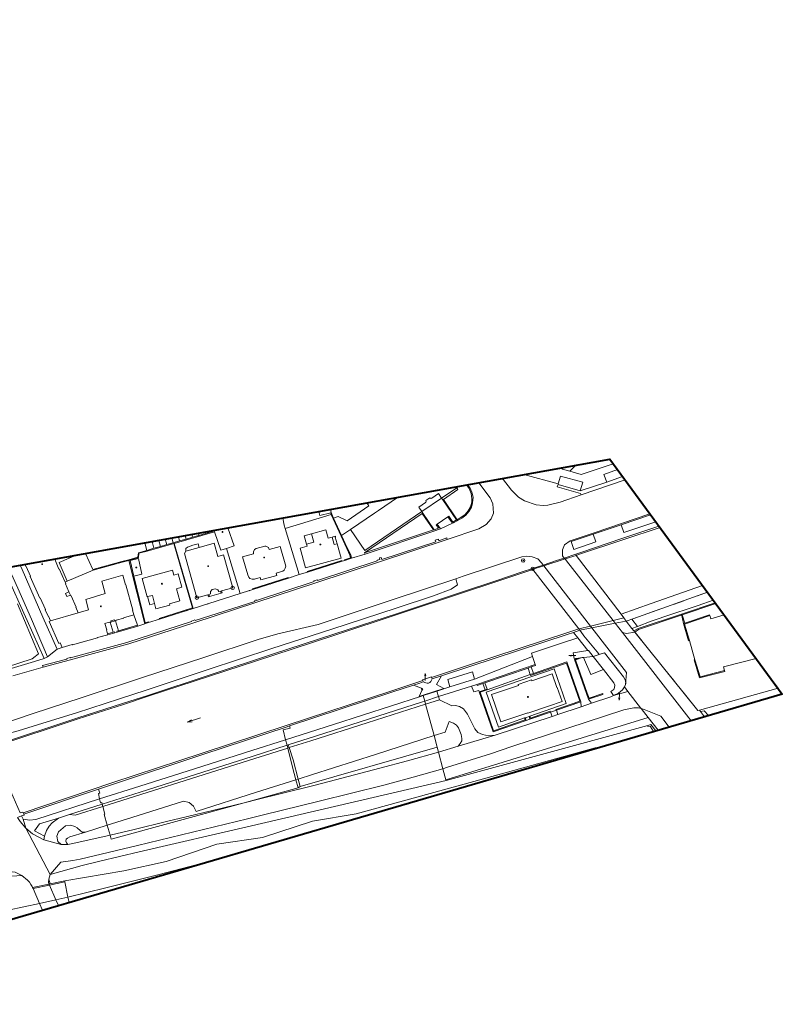
# Model space of a CAD drawing. Units: metres. Extents: x -418605 to -415662, y -1229359 to -1226377.
# Drawn here: x -417720 to -417394, y -1228998 to -1228577 of the extents above; entities that cross this region are included whole.
import ezdxf

# ---------------------------------------------------------------- set-up
doc = ezdxf.new("R2010")
doc.units = ezdxf.units.M
doc.header["$MEASUREMENT"] = 0
doc.linetypes.add('DGN Style 1', pattern=[9.309582, 0.01549, -9.294091])
doc.linetypes.add('DGN Style 5', pattern=[10.843107, 4.647046, -6.196061])
for name, color, linetype, lineweight in [('1', 7, 'Continuous', 0), ('A3n', 7, 'Continuous', 0), ('C2', 7, 'Continuous', 0), ('Vrstva 39', 7, 'Continuous', 0), ('Vrstva 40', 7, 'Continuous', 0), ('Z', 7, 'Continuous', 0)]:
    doc.layers.add(name, color=color, linetype=linetype, lineweight=lineweight)

# ---------------------------------------------------------------- blocks, each defined once
blk = doc.blocks.new('4.02')
at = {"layer": 'A3n', "color": 7, "linetype": 'Continuous', "lineweight": 0}
blk.add_circle((0, 0.05), 0.0549, dxfattribs=at)
blk = doc.blocks.new('10.18_1')
at = {"layer": 'A3n', "color": 7, "linetype": 'Continuous', "lineweight": 13}
for p, q in [((0, 0.91), (-0.06, 0.61)), ((0, 0), (0, 0.91)), ((0.06, 0.61), (0, 0.91))]:
    blk.add_line(p, q, dxfattribs=at)
blk = doc.blocks.new('8.02')
at = {"layer": 'A3n', "color": 7, "linetype": 'Continuous', "lineweight": 13}
for p in [(-0.91, 0), (0.3, 0.15), (0.3, -0.15)]:
    blk.add_line(p, (0.91, 0), dxfattribs=at)
blk = doc.blocks.new('1.01')
at = {"layer": 'A3n', "color": 7, "linetype": 'Continuous', "lineweight": 0}
for radius in [0.229, 0.0305]:
    blk.add_circle((0, 0), radius, dxfattribs=at)

msp = doc.modelspace()

# ---------------------------------------------------------------- linework, layer by layer
at = {"layer": '1', "color": 3, "linetype": 'Continuous', "lineweight": 40, "flags": 128}
msp.add_lwpolyline([(-417968.82, -1228855.15), (-417787.82, -1228822.56), (-417833.04, -1228716.83), (-417894.09, -1228598.03), (-417854.13, -1228576.97), (-417841.44, -1228585.47), (-417816.76, -1228628.89), (-417762.23, -1228760.31), (-417739.98, -1228813.95), (-417467.9, -1228764.96), (-417394.06, -1228865.45), (-417791.24, -1228981.52), (-418007.54, -1228998.19)], dxfattribs=at)
msp.add_lwpolyline([(-417968.82, -1228855.15), (-417787.82, -1228822.56), (-417833.04, -1228716.83), (-417894.09, -1228598.03), (-417854.13, -1228576.97), (-417841.44, -1228585.47), (-417816.76, -1228628.89), (-417762.23, -1228760.31), (-417739.98, -1228813.95), (-417467.9, -1228764.96), (-417394.06, -1228865.45), (-417791.24, -1228981.52), (-418007.54, -1228998.19)], dxfattribs=at)
at = {"layer": 'C2', "color": 7, "linetype": 'Continuous', "lineweight": 0}
for p, q in [((-417490.03, -1228775.6), (-417504.6, -1228771.57)), ((-417436.93, -1228831.61), (-417422.49, -1228826.77)), ((-417710.66, -1228957.92), (-417709.95, -1228957.77))]:
    msp.add_line(p, q, dxfattribs=at)
at = {"layer": 'C2', "color": 7, "linetype": 'Continuous', "lineweight": 0, "flags": 128}
for points in [[(-417724.04, -1228854.56), (-417714.01, -1228851.51), (-417709.85, -1228850.27), (-417708.48, -1228849.53), (-417704.32, -1228846.21), (-417702.2, -1228845.51), (-417697.85, -1228844.29), (-417697.81, -1228844.43), (-417687, -1228841.45), (-417687.04, -1228841.3), (-417682.71, -1228840.09), (-417679.68, -1228839.22), (-417678.68, -1228838.93), (-417669.85, -1228836.4), (-417666.79, -1228835.44), (-417665.2, -1228834.92), (-417660.6, -1228833.47), (-417646.08, -1228828.9), (-417626.05, -1228822.5), (-417625.16, -1228822.23), (-417620.61, -1228820.76), (-417605.35, -1228815.91), (-417600.8, -1228814.27), (-417597.26, -1228813.34), (-417582.39, -1228808.64), (-417581.29, -1228808.29), (-417578.79, -1228807.49), (-417578.37, -1228807.35), (-417572.57, -1228805.56), (-417542.74, -1228795.62), (-417540.8, -1228794.97), (-417540.27, -1228794.73), (-417535.19, -1228792.41), (-417534.77, -1228792.17), (-417533.24, -1228791.32), (-417531.2, -1228790.18), (-417529.48, -1228788.94), (-417528.03, -1228787.28), (-417527.06, -1228785.5), (-417526.55, -1228783.73), (-417526.39, -1228781.25), (-417526.89, -1228779.07), (-417527.82, -1228777.17), (-417528.83, -1228775.93), (-417488.52, -1228768.68), (-417488.09, -1228769.3), (-417484.94, -1228770.18), (-417480.08, -1228771.53), (-417466.46, -1228766.92), (-417446.84, -1228793.63), (-417462.3, -1228798.74), (-417480.2, -1228804.85), (-417482.42, -1228805.61), (-417487.37, -1228807.26), (-417490.74, -1228808.39), (-417496.38, -1228810.26), (-417500.93, -1228811.78), (-417505.31, -1228813.23), (-417516.22, -1228816.83), (-417531.33, -1228821.9), (-417558.35, -1228830.88), (-417585.92, -1228839.86), (-417612.22, -1228848.47), (-417639.26, -1228857.35), (-417665.15, -1228865.88), (-417676.32, -1228869.51), (-417695.47, -1228875.68), (-417732.07, -1228887.78)], [(-417469.19, -1228774.8), (-417470.38, -1228771.47), (-417464.61, -1228769.44)], [(-417523.93, -1228775.05), (-417519.03, -1228781.46), (-417517.93, -1228784.1), (-417517.66, -1228788.05), (-417518.66, -1228790.52), (-417520.7, -1228792.94), (-417523.87, -1228794.73), (-417537.45, -1228799.39), (-417566.41, -1228808.95), (-417593.63, -1228817.88), (-417619.26, -1228826.27), (-417645.86, -1228834.94), (-417673.71, -1228843.99), (-417699.14, -1228850.97), (-417710.37, -1228854.01)], [(-417529.22, -1228776), (-417528.08, -1228777.49), (-417527.17, -1228779.68), (-417526.84, -1228781.83), (-417526.93, -1228783.34), (-417527.42, -1228785.34), (-417528.42, -1228787.04), (-417529.72, -1228788.59), (-417531.49, -1228789.79), (-417533.24, -1228790.87), (-417539.06, -1228782.22), (-417532.84, -1228777.89), (-417533.32, -1228777.24)], [(-417513.82, -1228773.23), (-417509.88, -1228778.26), (-417506.93, -1228781.25), (-417504.36, -1228782.78), (-417499.33, -1228784.52), (-417496.37, -1228784.82), (-417494.34, -1228784.68), (-417489.06, -1228783.31), (-417480.11, -1228780.25), (-417461.36, -1228773.86)], [(-417480.11, -1228780.25), (-417480.34, -1228779.64), (-417490.44, -1228776.88), (-417490.02, -1228775.81)], [(-417462.4, -1228772.44), (-417469.19, -1228774.8), (-417480.5, -1228778.47), (-417490.02, -1228775.81), (-417490.03, -1228775.6), (-417488.91, -1228772.18), (-417479.47, -1228774.87), (-417480.5, -1228778.47)], [(-417539.83, -1228781.7), (-417548.24, -1228787.43), (-417549.61, -1228785.47), (-417546.68, -1228783.47), (-417546.53, -1228783.32), (-417546.45, -1228783.12), (-417546.45, -1228782.9), (-417546.53, -1228782.71), (-417544.82, -1228781.55), (-417544.67, -1228781.7), (-417544.47, -1228781.78), (-417544.26, -1228781.78), (-417544.06, -1228781.7), (-417541.17, -1228779.73), (-417539.83, -1228781.7)], [(-417571.88, -1228783.68), (-417570.98, -1228785.01), (-417580.22, -1228791.33), (-417584.07, -1228789.47), (-417586.07, -1228790.21)], [(-417578.78, -1228795.02), (-417568.54, -1228788.01), (-417566.85, -1228786.88), (-417558.7, -1228781.31)], [(-417587.28, -1228787.9), (-417591.87, -1228789.04), (-417592.35, -1228787.37)], [(-417587.08, -1228788.6), (-417587.28, -1228787.9), (-417587.04, -1228787.84)], [(-417581.29, -1228808.29), (-417581.37, -1228808.02), (-417578.86, -1228807.21), (-417579.15, -1228806.06), (-417580.41, -1228803.2), (-417582.84, -1228797.86), (-417587.08, -1228788.6)], [(-417548.24, -1228787.43), (-417572.62, -1228804.06), (-417578.78, -1228795.02), (-417582.6, -1228797.69)], [(-417543.32, -1228795.27), (-417572.77, -1228805.06), (-417548.11, -1228788.25)], [(-417541.75, -1228792.72), (-417542.17, -1228793.05), (-417541.11, -1228794.53), (-417543.05, -1228795.18), (-417547.89, -1228788.14), (-417548.24, -1228787.43)], [(-417547.89, -1228788.14), (-417548.11, -1228788.25), (-417543.32, -1228795.27), (-417543.05, -1228795.18)], [(-417450.68, -1228788.4), (-417474.55, -1228796.44), (-417482.28, -1228799), (-417484.87, -1228799.98), (-417487.26, -1228801.62), (-417488.17, -1228803.74), (-417488.06, -1228806.37), (-417487.37, -1228807.26)], [(-417474.97, -1228797.09), (-417473.82, -1228800.37), (-417483.23, -1228803.65), (-417484.43, -1228800.19), (-417474.97, -1228797.09), (-417462.97, -1228793.03), (-417450.41, -1228788.77)], [(-417537.2, -1228789.68), (-417541.75, -1228792.72), (-417540.27, -1228794.73)], [(-417533.46, -1228791), (-417534.97, -1228791.89), (-417536.79, -1228789.42), (-417537.2, -1228789.68), (-417535.19, -1228792.41)], [(-417448.22, -1228791.75), (-417461.82, -1228796.33), (-417462.97, -1228793.03)], [(-417732.07, -1228887.78), (-417695.47, -1228875.68), (-417676.32, -1228869.51), (-417665.15, -1228865.88), (-417639.26, -1228857.35), (-417612.22, -1228848.47), (-417585.92, -1228839.86), (-417558.35, -1228830.88), (-417531.33, -1228821.9), (-417516.22, -1228816.83), (-417505.31, -1228813.23), (-417500.93, -1228811.78), (-417496.38, -1228810.26), (-417490.74, -1228808.39), (-417487.37, -1228807.26), (-417482.42, -1228805.61), (-417480.2, -1228804.85), (-417462.3, -1228798.74), (-417446.84, -1228793.63), (-417426.04, -1228821.93), (-417455.6, -1228832.41), (-417458.47, -1228833.4), (-417460.05, -1228833.94), (-417460.87, -1228834.22), (-417465.58, -1228835.16), (-417475.49, -1228837.15), (-417480.72, -1228838.2), (-417483.41, -1228839.09), (-417486.08, -1228839.97), (-417527.32, -1228853.53), (-417539.9, -1228857.7), (-417543.89, -1228859.02), (-417544.1, -1228858.36), (-417544.18, -1228858.11), (-417548, -1228859.39), (-417547.92, -1228859.63), (-417547.68, -1228860.28), (-417549.1, -1228860.75), (-417551.82, -1228861.65), (-417561.07, -1228864.71), (-417604.94, -1228879.13), (-417605.91, -1228879.45), (-417642.03, -1228891.38), (-417680.25, -1228904.02), (-417686.58, -1228906.15), (-417718.61, -1228916.92), (-417718.49, -1228917.24), (-417719.6, -1228917.6), (-417721.24, -1228918.24)], [(-417631.88, -1228803.17), (-417628.6, -1228802.05), (-417631.25, -1228794.37)], [(-417589.4, -1228795.25), (-417588.4, -1228798.83), (-417586.7, -1228798.38), (-417585.24, -1228797.99), (-417585.17, -1228798.28), (-417585.32, -1228798.32), (-417584.49, -1228801.16), (-417582.79, -1228807.26), (-417598.03, -1228811.45), (-417600.33, -1228803.08), (-417597.35, -1228802.26), (-417597.62, -1228801.28), (-417598.59, -1228797.79), (-417595.5, -1228796.94), (-417589.4, -1228795.25)], [(-417597.62, -1228801.28), (-417594.54, -1228800.43), (-417595.5, -1228796.94)], [(-417461.86, -1228832.92), (-417463.06, -1228831.35), (-417482.3, -1228806.13), (-417481.21, -1228805.73), (-417461.84, -1228799.35), (-417446.39, -1228794.24)], [(-417723.33, -1228857.62), (-417710.37, -1228854.01), (-417710.58, -1228853.31), (-417700.12, -1228850.48), (-417700.19, -1228850.19), (-417698.69, -1228849.79), (-417698.62, -1228850.03), (-417674.47, -1228843.48), (-417646.78, -1228834.45), (-417646.89, -1228834.22), (-417645.43, -1228833.72), (-417645.34, -1228833.98), (-417619.68, -1228825.83), (-417619.81, -1228825.38), (-417619.11, -1228825.2), (-417619.04, -1228825.39), (-417594.43, -1228817.37), (-417594.51, -1228817.08), (-417592.99, -1228816.57), (-417592.93, -1228816.87), (-417567.36, -1228808.42), (-417567.44, -1228808.22), (-417566.22, -1228807.83), (-417566.38, -1228807.25), (-417565.73, -1228807.02), (-417565.43, -1228807.87), (-417542.36, -1228800.28), (-417542.54, -1228799.59), (-417541.21, -1228799.16), (-417540.96, -1228799.9), (-417537.62, -1228798.7)], [(-417660.6, -1228833.47), (-417660.71, -1228833.14), (-417646.37, -1228828.62), (-417654.39, -1228801.06)], [(-417639.13, -1228823.72), (-417639.57, -1228823.84), (-417639.81, -1228822.98), (-417644.53, -1228824.26), (-417649.82, -1228805.3), (-417649.25, -1228804.3), (-417649.29, -1228803.16), (-417648.59, -1228802.57), (-417646.26, -1228801.83), (-417643.98, -1228801.19), (-417643.57, -1228802.77), (-417649.25, -1228804.3)], [(-417643.57, -1228802.77), (-417637.12, -1228800.98)], [(-417637.12, -1228800.98), (-417635.53, -1228806.65), (-417633.15, -1228805.97), (-417629.2, -1228820.03), (-417633.96, -1228821.32), (-417633.72, -1228822.21), (-417634.16, -1228822.33), (-417634.4, -1228821.44), (-417635.13, -1228821.64), (-417635.57, -1228820.83), (-417636.59, -1228820.41), (-417638.03, -1228820.79), (-417638.67, -1228821.65), (-417638.65, -1228822.64), (-417639.4, -1228822.87), (-417639.13, -1228823.72), (-417634.16, -1228822.33)], [(-417586.7, -1228798.38), (-417585.84, -1228801.49), (-417584.49, -1228801.16)], [(-417537.45, -1228799.39), (-417537.62, -1228798.7)], [(-417689.04, -1228812.12), (-417676.6, -1228808.76), (-417673.66, -1228807.99), (-417669.75, -1228806.91), (-417669.58, -1228805.06), (-417665.9, -1228803.98)], [(-417608.9, -1228802.29), (-417606.55, -1228810.81), (-417606.74, -1228811.65), (-417607.24, -1228812.49), (-417607.8, -1228812.88), (-417610.68, -1228813.71), (-417610.39, -1228814.77), (-417617.15, -1228816.64), (-417617.44, -1228815.58), (-417619.82, -1228816.28), (-417620.93, -1228816.3), (-417621.84, -1228815.97), (-417622.33, -1228815.45), (-417622.77, -1228814.45), (-417624.96, -1228806.78), (-417620.3, -1228805.47), (-417620.37, -1228804.66), (-417619.82, -1228803.65), (-417619.21, -1228803.23), (-417615.54, -1228802.2), (-417615.01, -1228802.24), (-417613.95, -1228802.8), (-417613.55, -1228803.59), (-417608.9, -1228802.29)], [(-417572.77, -1228805.06), (-417572.57, -1228805.56)], [(-417487.03, -1228807.66), (-417482.3, -1228806.13), (-417482.42, -1228805.61)], [(-417496.38, -1228810.26), (-417496.97, -1228809.5), (-417498.66, -1228807.66), (-417501.02, -1228806.76), (-417503.44, -1228806.44), (-417505.5, -1228806.79), (-417530.64, -1228815.1), (-417533.68, -1228816.12), (-417533.09, -1228818.7), (-417535.76, -1228820.58), (-417543.28, -1228823.42), (-417559.34, -1228828.73), (-417586.76, -1228837.7), (-417599.61, -1228841.83), (-417612.47, -1228845.96), (-417640.17, -1228855.08), (-417666.23, -1228863.83), (-417677.72, -1228867.58), (-417696.04, -1228873.52), (-417708.54, -1228877.4), (-417721.05, -1228881.27), (-417726.39, -1228882.61), (-417729.38, -1228882.43), (-417731.98, -1228879.95)], [(-417700.95, -1228817.58), (-417703.43, -1228811.93), (-417703.55, -1228811.99), (-417705.39, -1228807.72)], [(-417699.18, -1228807.29), (-417703.51, -1228809.21), (-417700, -1228817.17)], [(-417673.07, -1228808.39), (-417669.56, -1228807.51), (-417668.03, -1228814.21), (-417671.58, -1228815.06), (-417673.07, -1228808.39)], [(-417597.26, -1228813.34), (-417597.35, -1228813.05), (-417582.48, -1228808.35), (-417582.39, -1228808.64)], [(-417496.11, -1228810.6), (-417487.03, -1228807.66), (-417487.37, -1228807.26)], [(-417475.49, -1228837.15), (-417476.08, -1228836.38), (-417466.46, -1228834.04), (-417486.33, -1228808.47), (-417487.03, -1228807.66)], [(-417718.61, -1228916.92), (-417718.85, -1228916.27), (-417718.98, -1228915.93), (-417720.14, -1228916.3), (-417732.23, -1228888.93), (-417731.33, -1228888.58), (-417731.5, -1228888.06), (-417695.33, -1228876.11), (-417676.42, -1228870.02), (-417664.94, -1228866.28), (-417639.12, -1228857.78), (-417612.08, -1228848.9), (-417585.58, -1228840.22), (-417531.29, -1228822.36), (-417516.14, -1228817.28), (-417500.74, -1228812.22), (-417481.16, -1228837.62), (-417480.72, -1228838.2)], [(-417725.13, -1228811.27), (-417721.21, -1228820.18), (-417715.34, -1228833.44), (-417708.48, -1228849.53)], [(-417704.32, -1228846.21), (-417710.4, -1228832.55), (-417719.36, -1228812.18), (-417720.16, -1228810.38)], [(-417665.66, -1228823.78), (-417665.78, -1228823.81), (-417667.93, -1228815.98), (-417655.03, -1228812.44)], [(-417655.03, -1228812.44), (-417654.44, -1228814.58), (-417652.52, -1228814.05), (-417650.93, -1228819.73), (-417653.25, -1228820.39), (-417651.8, -1228825.64), (-417656.26, -1228826.91), (-417656.13, -1228827.39), (-417662.05, -1228829), (-417662.65, -1228826.7), (-417664.65, -1228827.27), (-417665.66, -1228823.78), (-417663.6, -1228823.24), (-417662.65, -1228826.7)], [(-417500.74, -1228812.22), (-417499.84, -1228811.81), (-417496.11, -1228810.6), (-417496.38, -1228810.26)], [(-417481.16, -1228837.62), (-417476.08, -1228836.38), (-417496.11, -1228810.6)], [(-417734.36, -1228888.54), (-417734.76, -1228887.17), (-417734.91, -1228885.54), (-417734.89, -1228883.02), (-417734.02, -1228881.24), (-417732.7, -1228880.23), (-417731.98, -1228879.95), (-417722.57, -1228876.55), (-417714.66, -1228873.73), (-417694.03, -1228867.02), (-417667.88, -1228858.39), (-417641.61, -1228849.82), (-417618.32, -1228842.16), (-417609.9, -1228839.68), (-417592.59, -1228835.67), (-417587.89, -1228834.17), (-417560.62, -1228825.08), (-417533.68, -1228816.12)], [(-417695.35, -1228830.67), (-417690.88, -1228829.45), (-417692.09, -1228824.97), (-417687.93, -1228823.79), (-417687.96, -1228823.66), (-417683.72, -1228822.47), (-417685.16, -1228817.16), (-417676.29, -1228814.66), (-417675.08, -1228818.76), (-417674.95, -1228818.73), (-417671.94, -1228829.53), (-417672.08, -1228829.56), (-417671.53, -1228831.61), (-417675.9, -1228832.8), (-417675.86, -1228832.93), (-417679.06, -1228833.88), (-417679.03, -1228834.01), (-417679.38, -1228834.11), (-417679.5, -1228834.14), (-417679.54, -1228833.99), (-417679.71, -1228834.03), (-417679.79, -1228833.72), (-417681.33, -1228834.15), (-417681.25, -1228834.46), (-417681.41, -1228834.5), (-417681.37, -1228834.66), (-417679.5, -1228834.14)], [(-417671.58, -1228815.06), (-417666.63, -1228835.02), (-417665.31, -1228834.59), (-417665.2, -1228834.92)], [(-417605.35, -1228815.91), (-417605.42, -1228815.58), (-417620.69, -1228820.47), (-417620.61, -1228820.76)], [(-417699.3, -1228821.73), (-417700.77, -1228822.39), (-417700.15, -1228823.78), (-417698.68, -1228823.13)], [(-417428.22, -1228818.98), (-417450.16, -1228826.77), (-417463.06, -1228831.35)], [(-417748.87, -1228839.6), (-417745.23, -1228846.09), (-417742.97, -1228851.99), (-417740.71, -1228857.9), (-417739.01, -1228858.44), (-417725.99, -1228853.9), (-417715.03, -1228850.45), (-417713.7, -1228849.34), (-417712.34, -1228848.19), (-417721.35, -1228826.81)], [(-417458.39, -1228837.4), (-417456.05, -1228836.5), (-417450.22, -1228834.24), (-417441.36, -1228831.24), (-417433.42, -1228828.69), (-417430.07, -1228827.51), (-417423.59, -1228825.27)], [(-417681.37, -1228834.66), (-417681.7, -1228834.75), (-417682.01, -1228834.83), (-417682.04, -1228834.72), (-417683.88, -1228835.22), (-417683.12, -1228838.01), (-417683.25, -1228838.04), (-417682.8, -1228839.75), (-417682.71, -1228840.09)], [(-417682.8, -1228839.75), (-417680.33, -1228839.04), (-417681.7, -1228834.75)], [(-417679.38, -1228834.11), (-417678.13, -1228838.39), (-417678.79, -1228838.59), (-417678.68, -1228838.93)], [(-417669.99, -1228836.01), (-417671.53, -1228831.61)], [(-417465.58, -1228835.16), (-417466.46, -1228834.04), (-417461.86, -1228832.92), (-417460.87, -1228834.22)], [(-417433.05, -1228876.85), (-417462.51, -1228839.12), (-417465.58, -1228835.16)], [(-417458.47, -1228833.4), (-417456.05, -1228836.5)], [(-417457.13, -1228838.99), (-417455.58, -1228837.81), (-417436.93, -1228831.61), (-417435.79, -1228835.09)], [(-417433.82, -1228842.6), (-417435.97, -1228835.52), (-417425.09, -1228831.89)], [(-417680.33, -1228839.04), (-417679.78, -1228838.89), (-417679.68, -1228839.22)], [(-417678.13, -1228838.39), (-417669.99, -1228836.01), (-417669.85, -1228836.4)], [(-417481.16, -1228837.62), (-417486.3, -1228839.31), (-417527.41, -1228852.83), (-417544.1, -1228858.36)], [(-417475.49, -1228837.15), (-417460.75, -1228856.22), (-417461.11, -1228861.44), (-417461.64, -1228862.36)], [(-417457.13, -1228838.99), (-417460.7, -1228839.51), (-417462.51, -1228839.12)], [(-417500.92, -1228849.42), (-417501.42, -1228847.91), (-417489, -1228843.84), (-417481.57, -1228841.42)], [(-417525.76, -1228859.07), (-417500.92, -1228849.42), (-417499.81, -1228852.85), (-417499.68, -1228853.25), (-417501.52, -1228853.89), (-417502.85, -1228854.36), (-417521.3, -1228860.64), (-417522.18, -1228860.92), (-417524.65, -1228861.74), (-417524.81, -1228861.34), (-417526.99, -1228862.02)], [(-417476.99, -1228867.7), (-417482.92, -1228850.63), (-417481.22, -1228850.05)], [(-417475.67, -1228869.36), (-417476.99, -1228867.7), (-417470.82, -1228865.59), (-417470.88, -1228865.24), (-417476.77, -1228867.25), (-417477.51, -1228865.15), (-417482.51, -1228850.86), (-417479.76, -1228849.89)], [(-417479.12, -1228849.82), (-417475.95, -1228857.08), (-417470.61, -1228854.99)], [(-417431.44, -1228850.76), (-417429.27, -1228858.12), (-417418.8, -1228855.44)], [(-417541.9, -1228864.26), (-417536.26, -1228862.44), (-417525.76, -1228859.07), (-417526.64, -1228855.91), (-417537.22, -1228859.29), (-417536.26, -1228862.44)], [(-417524.81, -1228861.34), (-417499.81, -1228852.85)], [(-417515.55, -1228879.58), (-417520.77, -1228864.62), (-417491.7, -1228854.74), (-417486.57, -1228869.55), (-417502.09, -1228874.92), (-417502.44, -1228875.04), (-417503.97, -1228875.57), (-417504.35, -1228875.7), (-417515.55, -1228879.58)], [(-417502.85, -1228854.36), (-417501.88, -1228857.08)], [(-417490.74, -1228872.35), (-417490.9, -1228872.02), (-417480.72, -1228868.55), (-417486.42, -1228852.29), (-417501.74, -1228857.53), (-417501.88, -1228857.08)], [(-417501.52, -1228853.89), (-417500.59, -1228856.61)], [(-417547.92, -1228859.63), (-417561.17, -1228864.02), (-417606.3, -1228878.85), (-417642.25, -1228890.73), (-417680.47, -1228903.37), (-417718.85, -1228916.27)], [(-417547.68, -1228860.28), (-417546.59, -1228860.73), (-417546.01, -1228860.87), (-417545.41, -1228860.82), (-417544.88, -1228860.51), (-417544.49, -1228860.05), (-417543.89, -1228859.02)], [(-417502.9, -1228873.63), (-417503.01, -1228873.44), (-417514.5, -1228877.39), (-417518.56, -1228865.64), (-417507, -1228861.75), (-417507.13, -1228861.36), (-417503.85, -1228860.24), (-417501.42, -1228859.41), (-417501.27, -1228859.77), (-417492.57, -1228856.8), (-417490.58, -1228862.66), (-417490.38, -1228862.61), (-417488.29, -1228868.7), (-417494.16, -1228870.69), (-417502.9, -1228873.63)], [(-417548.5, -1228862.99), (-417547.9, -1228863.23), (-417548.24, -1228863.95)], [(-417523.74, -1228864.45), (-417523.89, -1228863.89), (-417526.05, -1228864.57), (-417526.99, -1228862.02), (-417541.13, -1228866.57)], [(-417520.29, -1228863.66), (-417523.3, -1228864.68), (-417517.59, -1228881.14), (-417504.06, -1228876.49), (-417504.35, -1228875.7)], [(-417522.18, -1228860.92), (-417521.27, -1228863.61)], [(-417521.3, -1228860.64), (-417520.4, -1228863.32)], [(-417547.03, -1228868.46), (-417541.13, -1228866.57)], [(-417540.68, -1228867.93), (-417546.66, -1228869.84)], [(-417480.16, -1228870.9), (-417480.27, -1228868.8)], [(-417546.66, -1228869.84), (-417571.64, -1228877.79), (-417595.83, -1228885.45), (-417605.11, -1228888.39)], [(-417502.09, -1228874.92), (-417501.79, -1228875.72), (-417493.39, -1228872.84), (-417493.27, -1228873.25)], [(-417490.11, -1228874.24), (-417490.74, -1228872.35)], [(-417454.4, -1228871.71), (-417453.21, -1228872.04), (-417446.06, -1228874.99), (-417442.53, -1228879.62)], [(-417425.71, -1228874.7), (-417427.48, -1228872.7), (-417429.09, -1228872.95)], [(-417516.9, -1228883.03), (-417532.78, -1228887.74), (-417531.83, -1228886.58), (-417531.24, -1228885.5), (-417531.14, -1228884.42), (-417531.42, -1228882.82), (-417532.57, -1228879.98), (-417533.45, -1228878.78), (-417534.74, -1228877.85), (-417536.61, -1228877.24), (-417538.34, -1228881.75), (-417543.07, -1228883.26)], [(-417503.97, -1228875.57), (-417503.63, -1228876.72)], [(-417502.03, -1228876.19), (-417502.44, -1228875.04)], [(-417492.58, -1228875.07), (-417493.27, -1228873.25)], [(-417449.16, -1228881.55), (-417450.54, -1228879.14), (-417451.57, -1228879.37), (-417451.67, -1228878.98)], [(-417686.17, -1228910.35), (-417668.95, -1228904.83), (-417645.54, -1228897.5), (-417621.02, -1228889.62), (-417606.56, -1228884.99)], [(-417601.23, -1228901.81), (-417595.14, -1228899.87), (-417568.18, -1228891.27), (-417543.07, -1228883.26)], [(-417701.09, -1228945.3), (-417675.84, -1228941.15), (-417657.73, -1228937.03), (-417635.96, -1228929.64), (-417616.45, -1228926.77), (-417595.09, -1228919.87), (-417576.4, -1228916.75), (-417526.07, -1228902.85), (-417498.83, -1228895.32), (-417474.09, -1228888.48), (-417470.89, -1228887.9)], [(-417685.05, -1228912.54), (-417668.87, -1228907.38), (-417645.17, -1228899.93), (-417620.82, -1228892.14), (-417605.97, -1228887.37)], [(-417684.78, -1228913.57), (-417668.04, -1228908.27), (-417644.55, -1228900.85), (-417619.8, -1228893.03), (-417605.68, -1228888.56)], [(-417605.68, -1228888.56), (-417605.11, -1228888.39)], [(-417541.18, -1228890.28), (-417532.78, -1228887.74)], [(-417541.18, -1228890.28), (-417554.48, -1228894.06), (-417566.28, -1228897.19), (-417582.48, -1228901.45), (-417593.98, -1228904.47), (-417608.36, -1228908.02), (-417618.18, -1228910.48), (-417624.3, -1228911.97)], [(-417707.28, -1228942.65), (-417702.78, -1228937.34), (-417697.58, -1228936.71), (-417694.5, -1228936.07), (-417669.93, -1228930.26), (-417622.91, -1228918.8), (-417616.06, -1228917.13), (-417592.2, -1228911.3), (-417564.57, -1228904.5), (-417552.06, -1228901.09), (-417539.28, -1228897.4)], [(-417682.89, -1228921.56), (-417672.37, -1228918.24), (-417650.28, -1228911.27), (-417647.83, -1228911.89), (-417645.96, -1228913.48), (-417644.87, -1228915.73), (-417618.98, -1228907.47), (-417602.15, -1228902.1)], [(-417602.15, -1228902.1), (-417601.23, -1228901.81)], [(-417684.78, -1228913.57), (-417696.66, -1228917.34), (-417699.03, -1228916.99)], [(-417681.7, -1228925.79), (-417671.37, -1228923.4), (-417657.61, -1228920.05), (-417645.57, -1228917.16), (-417624.3, -1228911.97)], [(-417721.24, -1228918.24), (-417719.6, -1228917.6), (-417718.88, -1228918.94), (-417717.67, -1228922.84), (-417707.28, -1228942.65), (-417707.94, -1228944.6), (-417708.05, -1228945.86), (-417707.85, -1228946.75), (-417707.65, -1228947.2), (-417704.88, -1228953.47), (-417703.78, -1228955.96), (-417710.64, -1228957.97), (-417710.66, -1228957.92), (-417711.89, -1228955.05), (-417714.63, -1228948.72), (-417714.81, -1228948.25), (-417714.98, -1228947.85), (-417715.53, -1228946.91), (-417716.22, -1228945.95), (-417717.02, -1228945.12), (-417719.46, -1228943.03), (-417722.36, -1228941.66)], [(-417717.67, -1228922.84), (-417720.1, -1228920), (-417721.24, -1228918.24)], [(-417703.79, -1228918.49), (-417711.82, -1228921.01), (-417714.07, -1228924.05), (-417709.72, -1228926.31)], [(-417710.02, -1228927.76), (-417714.89, -1228925.22), (-417717.67, -1228922.84)], [(-417682.89, -1228921.56), (-417692.18, -1228924.5), (-417693.56, -1228924.49), (-417694.4, -1228923.97), (-417695.73, -1228922.74), (-417696.81, -1228922.06), (-417698.66, -1228921.59), (-417700.7, -1228921.88), (-417703.82, -1228924.35), (-417704.43, -1228926.27), (-417703.97, -1228928.49), (-417702.6, -1228929.77)], [(-417699.73, -1228929.77), (-417700.33, -1228929.16), (-417700.66, -1228928.38), (-417700.47, -1228927.59), (-417699.87, -1228927.05), (-417698.97, -1228926.58), (-417692.18, -1228924.5)], [(-417707.33, -1228946.64), (-417707.94, -1228944.6)], [(-417707.85, -1228946.75), (-417714.81, -1228948.25)], [(-417714.63, -1228948.72), (-417707.65, -1228947.2)], [(-417707.85, -1228946.75), (-417707.33, -1228946.64), (-417701.09, -1228945.3)], [(-417701.02, -1228945.76), (-417707.65, -1228947.2)], [(-417699.21, -1228954.63), (-417699.69, -1228952.29), (-417701.02, -1228945.76), (-417701.09, -1228945.3)]]:
    msp.add_lwpolyline(points, dxfattribs=at)
for points in [[(-417482.34, -1228767.56), (-417484.94, -1228770.18), (-417488.09, -1228769.3), (-417488.52, -1228768.68)], [(-417466.46, -1228766.92), (-417480.08, -1228771.53), (-417484.94, -1228770.18), (-417482.34, -1228767.56), (-417467.9, -1228764.96)], [(-417533.62, -1228776.8), (-417528.83, -1228775.93), (-417527.82, -1228777.17), (-417526.89, -1228779.07), (-417526.39, -1228781.25), (-417526.55, -1228783.73), (-417527.06, -1228785.5), (-417528.03, -1228787.28), (-417529.48, -1228788.94), (-417531.2, -1228790.18), (-417533.24, -1228791.32), (-417533.46, -1228791), (-417539.3, -1228782.34), (-417539.83, -1228781.7), (-417533.32, -1228777.24)], [(-417587.38, -1228786.47), (-417533.62, -1228776.8), (-417533.32, -1228777.24), (-417539.83, -1228781.7), (-417539.3, -1228782.34), (-417533.46, -1228791), (-417533.24, -1228791.32), (-417534.77, -1228792.17), (-417535.19, -1228792.41), (-417540.27, -1228794.73), (-417540.8, -1228794.97), (-417542.74, -1228795.62), (-417572.57, -1228805.56), (-417578.37, -1228807.35), (-417578.74, -1228805.89), (-417580.18, -1228802.91), (-417582.6, -1228797.69), (-417583.57, -1228795.71), (-417586.07, -1228790.21), (-417586.84, -1228788.53), (-417587.04, -1228787.84)], [(-417587.38, -1228786.47), (-417587.04, -1228787.84), (-417586.84, -1228788.53), (-417587.08, -1228788.6), (-417606.79, -1228794.63), (-417607.22, -1228793.2), (-417607.82, -1228790.25), (-417606.94, -1228790)], [(-417606.79, -1228794.63), (-417587.08, -1228788.6), (-417586.84, -1228788.53), (-417586.07, -1228790.21), (-417583.57, -1228795.71), (-417582.6, -1228797.69), (-417580.18, -1228802.91), (-417578.74, -1228805.89), (-417578.37, -1228807.35), (-417578.79, -1228807.49), (-417581.29, -1228808.29), (-417582.39, -1228808.64), (-417597.26, -1228813.34), (-417600.8, -1228814.27)], [(-417637.19, -1228795.44), (-417607.84, -1228790.16), (-417607.82, -1228790.25), (-417607.22, -1228793.2), (-417606.79, -1228794.63), (-417600.8, -1228814.27), (-417605.35, -1228815.91), (-417620.61, -1228820.76), (-417625.16, -1228822.23), (-417626.05, -1228822.5), (-417631.88, -1228803.17), (-417634.25, -1228803.97), (-417636.97, -1228796.08), (-417637.1, -1228795.71)], [(-417606.94, -1228790), (-417607.82, -1228790.25), (-417607.84, -1228790.16)], [(-417638.03, -1228795.59), (-417637.19, -1228795.44), (-417637.1, -1228795.71), (-417636.97, -1228796.08), (-417654.2, -1228801), (-417654.39, -1228801.06), (-417665.8, -1228804.32), (-417665.9, -1228803.98), (-417662.92, -1228803.12), (-417660.16, -1228802.33), (-417657.41, -1228801.54), (-417654.66, -1228800.75), (-417651.92, -1228799.96), (-417649.17, -1228799.18), (-417646.42, -1228798.39), (-417643.64, -1228797.59), (-417640.91, -1228796.81), (-417637.93, -1228795.95)], [(-417631.88, -1228803.17), (-417626.05, -1228822.5), (-417646.08, -1228828.9), (-417654.2, -1228801), (-417636.97, -1228796.08), (-417634.25, -1228803.97)], [(-417649.58, -1228797.67), (-417646.75, -1228797.16), (-417646.42, -1228798.39), (-417649.17, -1228799.18)], [(-417646.75, -1228797.16), (-417643.9, -1228796.65), (-417643.64, -1228797.59), (-417646.42, -1228798.39)], [(-417643.9, -1228796.65), (-417641.09, -1228796.14), (-417640.91, -1228796.81), (-417643.64, -1228797.59)], [(-417641.09, -1228796.14), (-417638.03, -1228795.59), (-417637.93, -1228795.95), (-417640.91, -1228796.81)], [(-417692.15, -1228805.34), (-417666.81, -1228800.77), (-417665.9, -1228803.98), (-417665.8, -1228804.32), (-417669.35, -1228805.26), (-417669.51, -1228807.11), (-417673.59, -1228808.28), (-417676.52, -1228809.05), (-417688.9, -1228812.41), (-417689.04, -1228812.12)], [(-417665.8, -1228804.32), (-417654.39, -1228801.06), (-417654.2, -1228801), (-417646.08, -1228828.9), (-417660.6, -1228833.47), (-417665.2, -1228834.92), (-417666.79, -1228835.44), (-417673.59, -1228808.28), (-417669.51, -1228807.11), (-417669.35, -1228805.26)], [(-417666.81, -1228800.77), (-417663.72, -1228800.22), (-417662.92, -1228803.12), (-417665.9, -1228803.98)], [(-417663.72, -1228800.22), (-417660.89, -1228799.71), (-417660.16, -1228802.33), (-417662.92, -1228803.12)], [(-417660.89, -1228799.71), (-417658.06, -1228799.2), (-417657.41, -1228801.54), (-417660.16, -1228802.33)], [(-417658.06, -1228799.2), (-417655.23, -1228798.69), (-417654.66, -1228800.75), (-417657.41, -1228801.54)], [(-417655.23, -1228798.69), (-417652.41, -1228798.18), (-417651.92, -1228799.96), (-417654.66, -1228800.75)], [(-417652.41, -1228798.18), (-417649.58, -1228797.67), (-417649.17, -1228799.18), (-417651.92, -1228799.96)], [(-417744.3, -1228803.54), (-417739.98, -1228813.95), (-417727.16, -1228811.64), (-417722.97, -1228821.01), (-417720.55, -1228826.43), (-417717.2, -1228833.93), (-417709.85, -1228850.27), (-417714.01, -1228851.51), (-417724.04, -1228854.56), (-417740.69, -1228860.12), (-417750.04, -1228839.8), (-417752.45, -1228834.38), (-417761.12, -1228815.1), (-417759.81, -1228814.56), (-417758.9, -1228814.17), (-417758.21, -1228813.74), (-417759.63, -1228810.76), (-417759.69, -1228810.58), (-417750.99, -1228806.61), (-417745.51, -1228804.1)], [(-417718.06, -1228810), (-417699.45, -1228806.65), (-417699.18, -1228807.29), (-417696.2, -1228806.07), (-417692.15, -1228805.34), (-417689.04, -1228812.12), (-417688.9, -1228812.41), (-417700, -1228817.17), (-417700.95, -1228817.58), (-417700.68, -1228818.2), (-417700.81, -1228818.26), (-417699.3, -1228821.73), (-417698.68, -1228823.13), (-417698.53, -1228823.46), (-417698.39, -1228823.4), (-417696.26, -1228828.24), (-417696.4, -1228828.3), (-417695.35, -1228830.67), (-417707.16, -1228834.16), (-417708.06, -1228832.13), (-417708.18, -1228832.18), (-417709.41, -1228829.42), (-417709.3, -1228829.36), (-417711.53, -1228824.35), (-417711.67, -1228824.41), (-417715.81, -1228815.11), (-417715.67, -1228815.05), (-417717.55, -1228810.83), (-417717.67, -1228810.89)], [(-417727.16, -1228811.64), (-417718.06, -1228810), (-417717.67, -1228810.89), (-417717.55, -1228810.83), (-417715.67, -1228815.05), (-417715.81, -1228815.11), (-417711.67, -1228824.41), (-417711.53, -1228824.35), (-417709.3, -1228829.36), (-417709.41, -1228829.42), (-417708.18, -1228832.18), (-417708.06, -1228832.13), (-417707.16, -1228834.16), (-417707.69, -1228834.44), (-417703.57, -1228843.81), (-417703.05, -1228843.61), (-417702.2, -1228845.51), (-417704.32, -1228846.21), (-417708.48, -1228849.53), (-417709.85, -1228850.27), (-417717.2, -1228833.93), (-417720.55, -1228826.43), (-417722.97, -1228821.01)], [(-417702.2, -1228845.51), (-417703.05, -1228843.61), (-417703.57, -1228843.81), (-417707.69, -1228834.44), (-417707.16, -1228834.16), (-417695.35, -1228830.67), (-417696.4, -1228828.3), (-417696.26, -1228828.24), (-417698.39, -1228823.4), (-417698.53, -1228823.46), (-417698.68, -1228823.13), (-417699.3, -1228821.73), (-417700.81, -1228818.26), (-417700.68, -1228818.2), (-417700.95, -1228817.58), (-417700, -1228817.17), (-417688.9, -1228812.41), (-417676.52, -1228809.05), (-417673.59, -1228808.28), (-417666.79, -1228835.44), (-417669.85, -1228836.4), (-417678.68, -1228838.93), (-417679.68, -1228839.22), (-417682.71, -1228840.09), (-417687.04, -1228841.3), (-417687, -1228841.45), (-417697.81, -1228844.43), (-417697.85, -1228844.29)], [(-417696.2, -1228806.07), (-417699.18, -1228807.29), (-417699.45, -1228806.65)], [(-417422.74, -1228826.43), (-417437.17, -1228831.27), (-417455.7, -1228837.43), (-417457.56, -1228838.47), (-417458.39, -1228837.4), (-417460.87, -1228834.22), (-417460.05, -1228833.94), (-417458.47, -1228833.4), (-417455.6, -1228832.41), (-417426.04, -1228821.93)], [(-417422.74, -1228826.43), (-417419.01, -1228831.51), (-417424.61, -1228833.34), (-417425.09, -1228831.89), (-417425.2, -1228831.56), (-417435.79, -1228835.09), (-417436.4, -1228835.29), (-417437.17, -1228831.27)], [(-417427.29, -1228875.16), (-417447.2, -1228880.98), (-417451.44, -1228875.51), (-417454.4, -1228871.71), (-417454.69, -1228871.32), (-417460.1, -1228864.35), (-417461.64, -1228862.36), (-417461.11, -1228861.44), (-417461.08, -1228861.04), (-417461.21, -1228859.7), (-417461.99, -1228858.13), (-417470.17, -1228847.8), (-417472.37, -1228848.51), (-417473.07, -1228847.61), (-417473.28, -1228847.35), (-417478.94, -1228840.54), (-417479.26, -1228840.15), (-417480.72, -1228838.2), (-417475.49, -1228837.15), (-417465.58, -1228835.16), (-417460.87, -1228834.22), (-417458.39, -1228837.4), (-417457.56, -1228838.47), (-417457.13, -1228838.99), (-417430.16, -1228872.57), (-417429.54, -1228872.4), (-417429.09, -1228872.95)], [(-417395.87, -1228863), (-417429.54, -1228872.4), (-417430.16, -1228872.57), (-417457.13, -1228838.99), (-417457.56, -1228838.47), (-417455.7, -1228837.43), (-417437.17, -1228831.27), (-417436.4, -1228835.29), (-417434.15, -1228842.71), (-417433.82, -1228842.6), (-417431.44, -1228850.76), (-417431.77, -1228850.87), (-417429.51, -1228858.54), (-417418.71, -1228855.78), (-417418.8, -1228855.44), (-417419.21, -1228853.89), (-417405.23, -1228850.26)], [(-417405.23, -1228850.26), (-417419.21, -1228853.89), (-417418.8, -1228855.44), (-417418.71, -1228855.78), (-417429.51, -1228858.54), (-417431.77, -1228850.87), (-417431.44, -1228850.76), (-417433.82, -1228842.6), (-417434.15, -1228842.71), (-417436.4, -1228835.29), (-417435.79, -1228835.09), (-417425.2, -1228831.56), (-417425.09, -1228831.89), (-417424.61, -1228833.34), (-417419.01, -1228831.51)], [(-417539.9, -1228857.7), (-417527.32, -1228853.53), (-417486.08, -1228839.97), (-417483.41, -1228839.09), (-417481.57, -1228841.42), (-417477.33, -1228846.86), (-417483.5, -1228847.86), (-417483.07, -1228850.25), (-417481.22, -1228850.05), (-417479.76, -1228849.89), (-417479.12, -1228849.82), (-417475.01, -1228849.37), (-417470.61, -1228854.99), (-417466.16, -1228860.66), (-417465.77, -1228861.62), (-417465.82, -1228862.62), (-417466.2, -1228863.45), (-417467.42, -1228864.42), (-417466.24, -1228866.08), (-417467.38, -1228866.67), (-417475.67, -1228869.36), (-417480.16, -1228870.9), (-417480.27, -1228868.8), (-417486.22, -1228851.75), (-417500.59, -1228856.61), (-417501.88, -1228857.08), (-417520.29, -1228863.66), (-417520.4, -1228863.32), (-417521.27, -1228863.61), (-417523.74, -1228864.45), (-417517.84, -1228881.59), (-417503.63, -1228876.72), (-417502.03, -1228876.19), (-417493.27, -1228873.25), (-417490.74, -1228872.35), (-417480.27, -1228868.8), (-417480.16, -1228870.9), (-417490.11, -1228874.24), (-417492.58, -1228875.07), (-417516.9, -1228883.03), (-417519.77, -1228883.31), (-417522.27, -1228882.8), (-417524.32, -1228881.86), (-417525.6, -1228880.4), (-417528.81, -1228874.09), (-417530.4, -1228871.85), (-417532.15, -1228870.76), (-417533.94, -1228870.43), (-417535.49, -1228870.53), (-417540.68, -1228867.93), (-417541.13, -1228866.57), (-417541.9, -1228864.26), (-417547.66, -1228866.12), (-417547.72, -1228865.91), (-417538.85, -1228863.04), (-417541.97, -1228861.31)], [(-417483.41, -1228839.09), (-417480.72, -1228838.2), (-417479.26, -1228840.15), (-417478.94, -1228840.54), (-417473.28, -1228847.35), (-417473.07, -1228847.61), (-417472.37, -1228848.51), (-417475.01, -1228849.37), (-417476.98, -1228846.79), (-417477.33, -1228846.86), (-417481.57, -1228841.42)], [(-417476.98, -1228846.79), (-417477.33, -1228846.86), (-417483.5, -1228847.86), (-417483.07, -1228850.25), (-417481.22, -1228850.05), (-417479.76, -1228849.89), (-417479.12, -1228849.82), (-417475.01, -1228849.37)], [(-417475.01, -1228849.37), (-417472.37, -1228848.51), (-417470.17, -1228847.8), (-417461.99, -1228858.13), (-417461.21, -1228859.7), (-417461.08, -1228861.04), (-417461.11, -1228861.44), (-417461.64, -1228862.36), (-417462.38, -1228863.65), (-417464.19, -1228865.02), (-417466.24, -1228866.08), (-417467.42, -1228864.42), (-417466.2, -1228863.45), (-417465.82, -1228862.62), (-417465.77, -1228861.62), (-417466.16, -1228860.66), (-417470.61, -1228854.99)], [(-417523.74, -1228864.45), (-417521.27, -1228863.61), (-417520.4, -1228863.32), (-417520.29, -1228863.66), (-417501.88, -1228857.08), (-417500.59, -1228856.61), (-417486.22, -1228851.75), (-417480.27, -1228868.8), (-417490.74, -1228872.35), (-417493.27, -1228873.25), (-417502.03, -1228876.19), (-417503.63, -1228876.72), (-417517.84, -1228881.59)], [(-417551.82, -1228861.65), (-417549.1, -1228860.75), (-417547.68, -1228860.28), (-417547.92, -1228859.63), (-417548, -1228859.39), (-417544.18, -1228858.11), (-417544.1, -1228858.36), (-417543.89, -1228859.02), (-417539.9, -1228857.7), (-417541.97, -1228861.31), (-417538.85, -1228863.04), (-417547.72, -1228865.91), (-417549.44, -1228866.46), (-417548.24, -1228863.95), (-417548.5, -1228862.99)], [(-417604.94, -1228879.13), (-417561.07, -1228864.71), (-417551.82, -1228861.65), (-417548.5, -1228862.99), (-417548.24, -1228863.95), (-417549.44, -1228866.46), (-417547.72, -1228865.91), (-417547.66, -1228866.12), (-417548.88, -1228866.51), (-417586.12, -1228878.44), (-417606.56, -1228884.99), (-417607.6, -1228880.82), (-417604.69, -1228880)], [(-417547.66, -1228866.12), (-417541.9, -1228864.26), (-417541.13, -1228866.57), (-417540.68, -1228867.93), (-417535.49, -1228870.53), (-417533.94, -1228870.43), (-417532.15, -1228870.76), (-417530.4, -1228871.85), (-417528.81, -1228874.09), (-417525.6, -1228880.4), (-417524.32, -1228881.86), (-417522.27, -1228882.8), (-417519.77, -1228883.31), (-417516.9, -1228883.03), (-417492.58, -1228875.07), (-417490.11, -1228874.24), (-417480.16, -1228870.9), (-417475.67, -1228869.36), (-417467.38, -1228866.67), (-417466.24, -1228866.08), (-417460.1, -1228864.35), (-417454.69, -1228871.32), (-417454.4, -1228871.71), (-417455.62, -1228871.36), (-417457.66, -1228871.3), (-417461.84, -1228872.22), (-417509.82, -1228887.97), (-417518.97, -1228891.07), (-417537.25, -1228896.81), (-417539.28, -1228897.4), (-417541.18, -1228890.28), (-417541.75, -1228888.15), (-417543.07, -1228883.26), (-417546.66, -1228869.84), (-417547.03, -1228868.46)], [(-417466.24, -1228866.08), (-417464.19, -1228865.02), (-417462.38, -1228863.65), (-417461.64, -1228862.36), (-417460.1, -1228864.35)], [(-417395.87, -1228863), (-417394.06, -1228865.45), (-417427.29, -1228875.16), (-417429.09, -1228872.95), (-417429.54, -1228872.4)], [(-417600.42, -1228905.01), (-417601.19, -1228905.52), (-417602.15, -1228902.1), (-417603.65, -1228896.73), (-417605.68, -1228888.56), (-417605.97, -1228887.37), (-417606.56, -1228884.99), (-417586.12, -1228878.44), (-417548.88, -1228866.51), (-417547.66, -1228866.12), (-417547.03, -1228868.46), (-417548.02, -1228868.78), (-417593.78, -1228883.45), (-417605.52, -1228887.22), (-417605.11, -1228888.39), (-417603.32, -1228893.55), (-417601.23, -1228901.81)], [(-417600.42, -1228905.01), (-417601.23, -1228901.81), (-417603.32, -1228893.55), (-417605.11, -1228888.39), (-417605.52, -1228887.22), (-417593.78, -1228883.45), (-417548.02, -1228868.78), (-417547.03, -1228868.46), (-417546.66, -1228869.84), (-417543.07, -1228883.26), (-417541.75, -1228888.15)], [(-417539.28, -1228897.4), (-417537.25, -1228896.81), (-417518.97, -1228891.07), (-417509.82, -1228887.97), (-417461.84, -1228872.22), (-417457.66, -1228871.3), (-417455.62, -1228871.36), (-417454.4, -1228871.71), (-417451.44, -1228875.51), (-417537.99, -1228902.2)], [(-417447.2, -1228880.98), (-417448.17, -1228881.27), (-417450.3, -1228878.46), (-417451.67, -1228878.98), (-417537.92, -1228902.47), (-417537.99, -1228902.2), (-417451.44, -1228875.51)], [(-417448.17, -1228881.27), (-417703.78, -1228955.96), (-417704.88, -1228953.47), (-417707.65, -1228947.2), (-417707.85, -1228946.75), (-417708.05, -1228945.86), (-417707.94, -1228944.6), (-417707.28, -1228942.65), (-417693.67, -1228938.81), (-417686.04, -1228937), (-417669.29, -1228933.03), (-417621.18, -1228921.84), (-417537.92, -1228902.47), (-417451.67, -1228878.98), (-417450.3, -1228878.46)], [(-417686.58, -1228906.15), (-417680.25, -1228904.02), (-417642.03, -1228891.38), (-417605.91, -1228879.45), (-417604.94, -1228879.13), (-417604.69, -1228880), (-417607.6, -1228880.82), (-417606.56, -1228884.99), (-417605.97, -1228887.37), (-417605.68, -1228888.56), (-417603.65, -1228896.73), (-417602.15, -1228902.1), (-417601.19, -1228905.52), (-417624.3, -1228911.97), (-417681.2, -1228927.59), (-417681.7, -1228925.79), (-417682.89, -1228921.56), (-417684.18, -1228916.96), (-417683.9, -1228916.88), (-417684.78, -1228913.57), (-417685.05, -1228912.54), (-417685.24, -1228911.84), (-417685.83, -1228911.95), (-417686.17, -1228910.35), (-417686.67, -1228908), (-417686.1, -1228907.84)], [(-417601.19, -1228905.52), (-417600.42, -1228905.01), (-417541.75, -1228888.15), (-417541.18, -1228890.28), (-417539.28, -1228897.4), (-417537.99, -1228902.2), (-417537.92, -1228902.47), (-417621.18, -1228921.84), (-417669.29, -1228933.03), (-417686.04, -1228937), (-417693.67, -1228938.81), (-417707.28, -1228942.65), (-417717.67, -1228922.84), (-417718.88, -1228918.94), (-417716.18, -1228919.44), (-417713.41, -1228919.08), (-417686.17, -1228910.35), (-417685.83, -1228911.95), (-417685.24, -1228911.84), (-417685.05, -1228912.54), (-417699.03, -1228916.99), (-417703.79, -1228918.49), (-417706.51, -1228920.58), (-417707.79, -1228922.01), (-417708.95, -1228923.9), (-417709.72, -1228926.31), (-417710.02, -1228927.76), (-417702.6, -1228929.77), (-417699.73, -1228929.77), (-417697.58, -1228929.46), (-417681.7, -1228925.79), (-417681.2, -1228927.59), (-417624.3, -1228911.97)], [(-417719.6, -1228917.6), (-417718.49, -1228917.24), (-417718.61, -1228916.92), (-417686.58, -1228906.15), (-417686.1, -1228907.84), (-417686.67, -1228908), (-417686.17, -1228910.35), (-417713.41, -1228919.08), (-417716.18, -1228919.44), (-417718.88, -1228918.94)], [(-417685.05, -1228912.54), (-417684.78, -1228913.57), (-417683.9, -1228916.88), (-417684.18, -1228916.96), (-417682.89, -1228921.56), (-417681.7, -1228925.79), (-417697.58, -1228929.46), (-417699.73, -1228929.77), (-417702.6, -1228929.77), (-417710.02, -1228927.76), (-417709.72, -1228926.31), (-417708.95, -1228923.9), (-417707.79, -1228922.01), (-417706.51, -1228920.58), (-417703.79, -1228918.49), (-417699.03, -1228916.99)], [(-417888.35, -1228971.86), (-417888.15, -1228967.6), (-417888.13, -1228967.1), (-417882.58, -1228967.05), (-417846.12, -1228959.64), (-417848.3, -1228955.11), (-417830.53, -1228950.81), (-417816.07, -1228947.19), (-417802.16, -1228943.59), (-417787.56, -1228939.48), (-417766.64, -1228932.75), (-417733.17, -1228921.74), (-417725.81, -1228941.36), (-417724.87, -1228941.44), (-417722.36, -1228941.66), (-417719.46, -1228943.03), (-417728.13, -1228943.62), (-417758.61, -1228949.32), (-417805.03, -1228959.75), (-417839.24, -1228964.25), (-417857.61, -1228967.47)], [(-417745.14, -1228968.05), (-417745.29, -1228966.95), (-417768.63, -1228970.34), (-417768.16, -1228973.62), (-417768, -1228974.73), (-417768.73, -1228974.95), (-417888.46, -1228974.34), (-417888.35, -1228971.86), (-417857.61, -1228967.47), (-417839.24, -1228964.25), (-417805.03, -1228959.75), (-417758.61, -1228949.32), (-417728.13, -1228943.62), (-417719.46, -1228943.03), (-417717.02, -1228945.12), (-417716.22, -1228945.95), (-417715.53, -1228946.91), (-417714.98, -1228947.85), (-417714.81, -1228948.25), (-417714.63, -1228948.72), (-417711.89, -1228955.05), (-417710.66, -1228957.92), (-417710.64, -1228957.97)]]:
    msp.add_lwpolyline(points, close=True, dxfattribs=at)
at = {"layer": 'Vrstva 39', "color": 7, "linetype": 'Continuous', "lineweight": 0, "flags": 128}
msp.add_lwpolyline([(-417638.29, -1228936.83), (-417661.29, -1228942.77), (-417683.43, -1228948.37), (-417699.69, -1228952.29), (-417704.88, -1228953.47), (-417711.89, -1228955.05), (-417725.33, -1228957.86), (-417741.81, -1228961.05), (-417756.85, -1228963.56), (-417775.65, -1228966.38), (-417807.98, -1228970.17), (-417837.75, -1228972.57), (-417868.67, -1228973.99), (-417886.04, -1228974.33), (-417888.46, -1228974.34), (-417933.4, -1228974.52)], dxfattribs=at)
at = {"layer": 'Vrstva 40', "color": 1, "linetype": 'DGN Style 1', "lineweight": 13, "flags": 128}
for points in [[(-417482.34, -1228767.56), (-417484.94, -1228770.18), (-417488.09, -1228769.3), (-417488.52, -1228768.68)], [(-417528.83, -1228775.93), (-417527.82, -1228777.17), (-417526.89, -1228779.07), (-417526.39, -1228781.25), (-417526.55, -1228783.73), (-417527.06, -1228785.5), (-417528.03, -1228787.28), (-417529.48, -1228788.94), (-417531.2, -1228790.18), (-417533.24, -1228791.32), (-417534.77, -1228792.17), (-417535.19, -1228792.41), (-417540.27, -1228794.73), (-417540.8, -1228794.97), (-417542.74, -1228795.62), (-417572.57, -1228805.56), (-417578.37, -1228807.35), (-417578.79, -1228807.49), (-417581.29, -1228808.29), (-417582.39, -1228808.64), (-417597.26, -1228813.34), (-417600.8, -1228814.27), (-417605.35, -1228815.91), (-417620.61, -1228820.76), (-417625.16, -1228822.23), (-417626.05, -1228822.5), (-417646.08, -1228828.9), (-417660.6, -1228833.47), (-417665.2, -1228834.92), (-417666.79, -1228835.44), (-417669.85, -1228836.4), (-417678.68, -1228838.93), (-417679.68, -1228839.22), (-417682.71, -1228840.09), (-417687.04, -1228841.3), (-417687, -1228841.45), (-417697.81, -1228844.43), (-417697.85, -1228844.29), (-417702.2, -1228845.51), (-417704.32, -1228846.21), (-417708.48, -1228849.53), (-417709.85, -1228850.27), (-417714.01, -1228851.51), (-417724.04, -1228854.56), (-417740.69, -1228860.12), (-417743.25, -1228861.01), (-417745.17, -1228861.67), (-417752.01, -1228863.68), (-417754.78, -1228864.69), (-417762.07, -1228867.54), (-417776.03, -1228874.18), (-417779.26, -1228875.7), (-417781.48, -1228876.47), (-417783.34, -1228872.45), (-417796.37, -1228878.16), (-417796.31, -1228878.3), (-417796.85, -1228878.53), (-417796.36, -1228879.67), (-417796.54, -1228879.75), (-417798.89, -1228880.81), (-417799.07, -1228880.89), (-417799.56, -1228879.74), (-417800.14, -1228879.99), (-417800.2, -1228879.85), (-417808.87, -1228883.66), (-417809.29, -1228882.72), (-417813.67, -1228884.75), (-417832.23, -1228890.58), (-417836.68, -1228891.87), (-417841.43, -1228893.24), (-417845.56, -1228894.44), (-417855.16, -1228896.83), (-417863.65, -1228898.72), (-417875.52, -1228900.8), (-417886.33, -1228902.33), (-417888.04, -1228902.57), (-417897.27, -1228903.51), (-417898.77, -1228903.61), (-417902.84, -1228903.89), (-417907.25, -1228904.15), (-417908.41, -1228904.25), (-417908.49, -1228903.72), (-417917.43, -1228904.16), (-417923.98, -1228904.08), (-417940, -1228903.32), (-417943.68, -1228903.14), (-417943.63, -1228902.68), (-417958.41, -1228900.09), (-417967.64, -1228898.53), (-417967.66, -1228898.93), (-417968.01, -1228904.05), (-417970.94, -1228904.03), (-417978.29, -1228903.92), (-417987.93, -1228903.78), (-417991.01, -1228903.77), (-417992.1, -1228903.79), (-418004.58, -1228904.09), (-418007.89, -1228903.82), (-418011.2, -1228903.55), (-418012.54, -1228903.53), (-418014.06, -1228903.5), (-418023.56, -1228903.33), (-418031.62, -1228903.27), (-418032.79, -1228903.28), (-418035.8, -1228903.3), (-418035.95, -1228903.08), (-418036.09, -1228902.94), (-418044.78, -1228902.76), (-418054.29, -1228902.85), (-418060.85, -1228902.98), (-418065.67, -1228903.26), (-418075.83, -1228903.75), (-418082.95, -1228904.36), (-418093.45, -1228905.35), (-418104.52, -1228906.82), (-418110.97, -1228907.69), (-418112.56, -1228907.85), (-418118.24, -1228908.25), (-418123.74, -1228908.67), (-418125.82, -1228908.83), (-418129.76, -1228909.2), (-418142.31, -1228912.14), (-418148.23, -1228913.41), (-418150.97, -1228912.36), (-418151.55, -1228912.86), (-418152.63, -1228912.63), (-418153.06, -1228912.29), (-418156.01, -1228909.9), (-418157.85, -1228907.19), (-418164.9, -1228896.79), (-418165.97, -1228895.21), (-418166.27, -1228895.44), (-418170.57, -1228889.08), (-418170.71, -1228888.87), (-418170.44, -1228888.6), (-418171.6, -1228886.93), (-418173.99, -1228887.44), (-418174.26, -1228887.5), (-418174.58, -1228887.02), (-418176.58, -1228884.04), (-418186.58, -1228869.09)]]:
    msp.add_lwpolyline(points, dxfattribs=at)
at = {"layer": 'Z', "color": 1, "linetype": 'DGN Style 5', "lineweight": 0, "flags": 128}
msp.add_lwpolyline([(-417426.04, -1228821.93), (-417455.6, -1228832.41), (-417458.47, -1228833.4), (-417460.05, -1228833.94), (-417460.87, -1228834.22), (-417458.39, -1228837.4), (-417457.56, -1228838.47), (-417457.13, -1228838.99), (-417430.16, -1228872.57), (-417429.54, -1228872.4), (-417429.09, -1228872.95), (-417427.29, -1228875.16)], dxfattribs=at)

# ---------------------------------------------------------------- block references
at = {"layer": 'A3n', "color": 7, "linetype": 'Continuous', "lineweight": 0, "xscale": 3.280839895013123, "yscale": 3.280839895013123, "zscale": 3.280839895013123}
for name, p in [('4.02', (-417633.58, -1228796.28)), ('4.02', (-417591.7, -1228801.63)), ('4.02', (-417710.72, -1228810.09)), ('4.02', (-417615.75, -1228807.24)), ('1.01', (-417504.94, -1228808.34)), ('4.02', (-417670.47, -1228811.47)), ('4.02', (-417639.73, -1228810.93)), ('1.01', (-417500.88, -1228811.9)), ('4.02', (-417659.5, -1228818.44)), ('1.01', (-417629.21, -1228820.02)), ('1.01', (-417644.57, -1228824.23)), ('4.02', (-417685.64, -1228828.1)), ('4.02', (-417502.89, -1228866.87))]:
    msp.add_blockref(name, p, dxfattribs=at)
at = {"layer": 'A3n', "color": 7, "linetype": 'Continuous', "lineweight": 13}
for name, p, xscale, yscale, zscale, rotation in [('10.18_1', (-417482.44, -1228849.03), 3.280839936133267, 3.280839936133267, 3.280839936133267, 90.00907136032545), ('10.18_1', (-417463.79, -1228865.08), 3.280845835410048, 3.280845835410048, 3.280845835410048, 178.8750810768101), ('8.02', (-417645.79, -1228876.63), 3.280845593847419, 3.280845593847419, 3.280845593847419, 198.0179840890321)]:
    msp.add_blockref(name, p, dxfattribs=dict(at, xscale=xscale, yscale=yscale, zscale=zscale, rotation=rotation))
at = {"layer": 'A3n', "color": 7, "linetype": 'Continuous', "lineweight": 13, "xscale": 3.280839895013123, "yscale": 3.280839895013123, "zscale": 3.280839895013123}
msp.add_blockref('10.18_1', (-417546.83, -1228859.71), dxfattribs=at)

doc.saveas('drawing.dxf')
